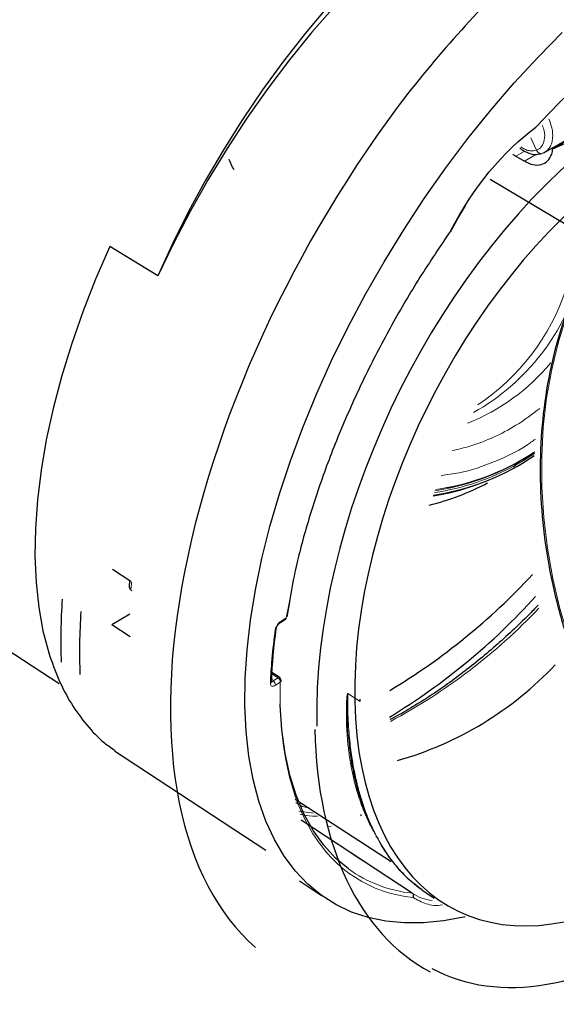
# Model space of a CAD drawing. Units: millimetres. Extents: x 0 to 420, y 0 to 297.
# Drawn here: x 105 to 133, y 53 to 104 of the extents above; entities that cross this region are included whole.
import ezdxf

# ---------------------------------------------------------------- set-up
doc = ezdxf.new("R2010")
doc.units = ezdxf.units.MM

msp = doc.modelspace()

# ---------------------------------------------------------------- linework, layer by layer
at = {"color": 7, "linetype": 'Continuous', "lineweight": 25}
for p, q in [((134.4769, 98.488), (132.8952, 97.5691)), ((132.51, 97.4151), (133.6725, 98.0847)), ((132.8952, 97.5691), (133.8744, 98.0154)), ((130.7964, 97.2956), (130.9503, 97.1846)), ((130.9503, 97.1846), (131.3952, 96.9224)), ((133.6335, 93.5711), (129.6066, 95.9568)), ((112.1486, 90.8947), (109.6276, 92.4485)), ((130.9434, 80.9592), (130.8015, 80.8572)), ((130.9745, 81.07), (131.0908, 81.1427)), ((128.8168, 79.9058), (128.9567, 79.9643)), ((97.621, 75.6095), (106.9655, 69.4908)), ((109.7646, 75.4951), (110.7361, 74.8708)), ((110.6662, 74.8736), (110.6471, 74.6114)), ((118.9396, 72.9961), (119.0771, 73.7617)), ((110.6762, 73.1391), (109.7322, 72.5747)), ((110.6973, 71.9501), (109.7322, 72.5747)), ((118.5909, 72.7021), (118.8562, 72.8635)), ((118.5462, 69.7974), (118.138, 70.063)), ((122.7725, 68.5511), (122.7734, 68.6727)), ((122.7725, 68.5511), (122.7725, 68.549)), ((109.8671, 65.9625), (117.8137, 60.739)), ((122.7362, 63.6001), (122.6665, 63.8064)), ((119.3565, 63.4189), (124.3948, 60.1356)), ((125.511, 58.4783), (119.6776, 62.3207)), ((123.7398, 61.3061), (123.6211, 61.4847)), ((119.5891, 59.1197), (120.7377, 58.3639)), ((125.9453, 58.7276), (126.0214, 58.6668)), ((126.0084, 58.6478), (126.6647, 58.2197))]:
    msp.add_line(p, q, dxfattribs=at)
at = {"color": 8, "linetype": 'Continuous', "lineweight": 18}
for p, q in [((131.7377, 98.1594), (132.0391, 97.4974)), ((131.382, 97.4334), (130.9503, 97.1846)), ((131.3952, 96.9224), (131.9486, 97.2418)), ((110.7385, 74.4763), (110.7657, 74.8359)), ((119.0371, 73.7078), (118.8914, 72.9331)), ((118.8914, 72.9331), (118.6261, 72.7717)), ((118.1284, 69.7781), (118.1994, 69.6254)), ((118.4608, 69.7859), (118.1994, 69.6254)), ((118.3185, 69.3993), (118.5798, 69.56)), ((122.7725, 68.549), (122.1172, 68.9687)), ((122.1174, 68.9707), (122.7725, 68.5511)), ((119.5597, 62.7831), (120.3177, 62.6813)), ((122.7922, 62.6144), (122.8333, 62.6316)), ((122.8488, 62.5673), (122.7866, 62.5438)), ((121.0524, 61.9658), (121.2558, 61.9949))]:
    msp.add_line(p, q, dxfattribs=at)
at = {"color": 7, "linetype": 'Continuous', "lineweight": 25, "flags": 128}
for points in [[(121.4435, 105.0737), (120.2372, 103.6941), (119.0624, 102.2496), (117.9244, 100.7466), (116.8286, 99.1919), (115.7799, 97.5924), (114.7831, 95.9555), (113.8429, 94.2885), (112.9634, 92.599), (112.1486, 90.8947)], [(121.0524, 105.026), (119.8815, 103.635), (118.7445, 102.1831), (117.6467, 100.6769), (116.5931, 99.1232), (115.5885, 97.529), (114.6376, 95.9015), (113.7447, 94.2483), (112.9138, 92.5768), (112.1486, 90.8947)], [(128.2772, 57.237), (128.2172, 57.2233), (127.1419, 57.0232), (126.0986, 56.9194), (125.0913, 56.9133), (124.124, 57.0057), (123.2005, 57.1974), (122.3247, 57.4886), (121.5002, 57.8793), (120.7306, 58.369), (120.0194, 58.9571), (119.3698, 59.6421), (118.785, 60.4226), (118.2678, 61.2964), (117.821, 62.2611), (117.447, 63.3137), (117.148, 64.451), (116.9259, 65.6692), (116.7822, 66.9641), (116.7182, 68.331), (116.7348, 69.765), (116.8327, 71.2607), (117.0119, 72.8123), (117.2724, 74.4137), (117.6136, 76.0585), (118.0344, 77.74), (118.5336, 79.4512), (119.1094, 81.185), (119.7596, 82.9341), (120.4817, 84.6908), (121.2729, 86.4478), (122.1298, 88.1974), (123.0489, 89.932), (124.0263, 91.644), (125.0577, 93.3261), (126.1387, 94.971), (127.2646, 96.5714), (128.4303, 98.1207), (129.6308, 99.6121), (130.8609, 101.0395), (132.1151, 102.3969), (133.3879, 103.6788)], [(109.6276, 92.4485), (108.8801, 90.7281), (108.2054, 89.0083), (107.6066, 87.2968), (107.086, 85.6015), (106.6457, 83.93), (106.2873, 82.2898), (106.0119, 80.6881), (105.8203, 79.1318), (105.7128, 77.6276), (105.6892, 76.1817), (105.7491, 74.8002), (105.8915, 73.4884), (106.1152, 72.2516), (106.4184, 71.0943)], [(131.921, 81.5738), (131.3428, 81.2006), (130.9533, 80.9735)], [(122.1542, 59.757), (121.4827, 60.32), (120.8588, 60.9977), (120.3038, 61.775), (119.8207, 62.6494), (119.4125, 63.618), (119.0818, 64.677), (118.8308, 65.8226), (118.6614, 67.0501), (118.575, 68.3545), (118.573, 68.4177)]]:
    msp.add_lwpolyline(points, dxfattribs=at)
at = {"color": 8, "linetype": 'Continuous', "lineweight": 18, "flags": 128}
for points in [[(134.8991, 68.867), (134.2717, 70.3477), (133.7259, 71.8709), (133.2649, 73.4278), (132.8913, 75.0091), (132.6073, 76.6058), (132.4144, 78.2086), (132.3137, 79.808), (132.3055, 81.395), (132.3897, 82.9603), (132.5655, 84.495), (132.8315, 85.9904), (133.1861, 87.4381), (133.6267, 88.8299), (134.1505, 90.1583), (134.7541, 91.416), (135.4338, 92.5964), (136.1853, 93.6932), (137.0041, 94.7007), (137.0662, 94.7705)], [(127.3203, 79.7778), (127.0798, 79.7346), (126.7447, 79.6822)]]:
    msp.add_lwpolyline(points, dxfattribs=at)
at = {"color": 7, "linetype": 'Continuous', "lineweight": 25}
for centre, radius, start, end in [((164.6955, 68.6405), 44.4168, 132.88867, 137.39946), ((125.0218, 92.0132), 12.4494, 280.63958, 303.71734), ((124.8109, 91.7778), 12.5199, 289.33817, 304.52877), ((123.4664, 91.2095), 12.6882, 283.35258, 298.18161), ((124.5922, 91.9612), 12.7742, 279.11274, 289.3121), ((106.9257, 98.2019), 33.8835, 300.89412, 317.27663), ((106.1546, 97.544), 34.9125, 301.33602, 317.71753), ((118.8029, 72.9342), 0.0885, 307.01549, 359.33396), ((146.5349, 68.4253), 28.4614, 172.06248, 177.61886), ((119.7109, 83.0614), 18.3218, 285.8827, 316.59315)]:
    msp.add_arc(centre, radius, start, end, dxfattribs=at)
at = {"color": 8, "linetype": 'Continuous', "lineweight": 18}
for centre, radius, start, end in [((122.9277, 94.0317), 11.829, 299.37771, 345.30166), ((122.3742, 93.9281), 11.8124, 303.86733, 341.69147), ((124.4391, 93.2491), 10.8387, 291.47452, 320.36365), ((124.8214, 91.9829), 12.6019, 278.48306, 299.11643), ((124.8739, 92.0187), 12.5336, 278.36064, 299.12638), ((124.7181, 92.0755), 12.8315, 278.562, 289.28897), ((109.9424, 94.4803), 30.5906, 298.11759, 316.55357), ((118.5378, 72.7726), 0.0883, 306.78081, 359.3843), ((118.2825, 72.4036), 0.0826, 293.49688, 348.6872), ((118.0129, 69.5735), 0.0918, 298.06688, 21.89567), ((118.0502, 69.4024), 0.2683, 359.3413, 56.21441), ((118.3118, 69.5632), 0.2679, 359.3169, 56.23546), ((118.5315, 69.6433), 0.0962, 300.07512, 64.6176), ((121.832, 68.996), 0.2865, 354.53282, 354.94061), ((126.1976, 65.3269), 6.8828, 234.02276, 264.24746), ((125.4147, 58.3443), 0.1635, 12.82483, 55.33079), ((125.5029, 58.4315), 0.0475, 80.20559, 84.2116), ((126.7298, 60.2001), 2.1096, 234.70931, 265.39856)]:
    msp.add_arc(centre, radius, start, end, dxfattribs=at)
at = {"color": 7, "linetype": 'Continuous', "lineweight": 25}
for centre, major_axis, ratio, start_param, end_param in [((88.4616, 113.6236), (35.5345, 18.3683), 0.0373059, 2.053705, 8.3050378), ((136.546, 84.7043), (18.2666, 29.8559), 0.5220768, 1.0591277, 1.3527267), ((136.546, 84.7043), (17.8485, 30.1077), 0.5199144, 1.3454072, 3.0452886), ((138.0125, 78.1479), (11.4592, 23.2207), 0.5708783, 0.8931236, 2.3137473), ((138.0122, 78.1401), (10.1548, 20.5775), 0.5708783, 0.8720268, 3.8449521), ((130.1011, 87.6063), (17.4501, 28.7914), 0.5231906, 2.3480138, 2.4754355), ((130.9136, 87.115), (17.2893, 28.8883), 0.5188316, 2.347111, 2.4744906), ((138.56, 78.3246), (11.888, 24.0896), 0.5708783, 2.3116883, 3.1247456), ((137.9832, 77.1837), (11.2375, 22.7713), 0.5708783, 3.1247456, 3.9441449)]:
    msp.add_ellipse(centre, major_axis=major_axis, ratio=ratio, start_param=start_param, end_param=end_param, dxfattribs=at)
at = {"color": 8, "linetype": 'Continuous', "lineweight": 18}
for points, knots in [([(132.3469, 98.7985), (132.3814, 98.7024), (132.4753, 98.4409), (132.465, 98.034), (132.3257, 97.6638), (132.1322, 97.5514), (132.0391, 97.4973)], [0, 0, 0, 0, 0.1654664, 0.4504838, 0.7355018, 1, 1, 1, 1]), ([(132.6809, 99.1424), (132.7415, 98.985), (132.872, 98.6459), (132.8999, 98.2112), (132.8419, 97.8814), (132.749, 97.6505), (132.6459, 97.5402), (132.595, 97.4857)], [0, 0, 0, 0, 0.2420015, 0.5214702, 0.6759493, 0.8398781, 1, 1, 1, 1]), ([(132.0391, 97.4974), (131.9255, 97.4742), (131.7498, 97.4383), (131.4791, 97.5271), (131.3204, 97.604), (131.2384, 97.6708), (131.2238, 97.6827)], [0, 0, 0, 0, 0.4520911, 0.6994684, 0.946565, 1, 1, 1, 1]), ([(132.0391, 97.4973), (132.0584, 97.465), (132.0881, 97.4153), (132.1438, 97.367), (132.1907, 97.3388), (132.2397, 97.3225), (132.3027, 97.3157), (132.344, 97.3324), (132.3709, 97.3433)], [0, 0, 0, 0, 0.23945923, 0.36836232, 0.50000026, 0.63163817, 0.76054114, 1, 1, 1, 1]), ([(132.2046, 83.9431), (131.7975, 83.6321), (131.0346, 83.0492), (129.7899, 82.4162), (128.6699, 81.9658), (127.9208, 81.7952), (127.6083, 81.724)], [0, 0, 0, 0, 0.2976538, 0.5564382, 0.8152689, 1, 1, 1, 1]), ([(131.9736, 82.3271), (131.8215, 82.2142), (131.1608, 81.7238), (129.8221, 81.1179), (128.3174, 80.5787), (127.3451, 80.4595), (127.0306, 80.421)], [0, 0, 0, 0, 0.1061709, 0.460534, 0.8258653, 1, 1, 1, 1]), ([(118.3155, 72.3278), (118.3269, 72.4092), (118.3715, 72.5045), (118.4876, 72.6645), (118.5588, 72.7307), (118.6261, 72.7717)], [0, 0, 0, 0, 0.5, 0.5, 1, 1, 1, 1]), ([(118.3185, 69.3993), (118.251, 69.3578), (118.1844, 69.3397), (118.0851, 69.3677), (118.0531, 69.4163), (118.0561, 69.4925)], [0, 0, 0, 0, 0.5, 0.5, 1, 1, 1, 1]), ([(118.4608, 69.7859), (118.4611, 69.786), (118.462, 69.7864), (118.4635, 69.7876), (118.4669, 69.7895), (118.4733, 69.793), (118.4863, 69.7991), (118.5118, 69.8066), (118.5364, 69.8066), (118.5468, 69.7956), (118.549, 69.7932)], [0, 0, 0, 0, 0.0068902, 0.0221177, 0.0507079, 0.1020647, 0.207074, 0.4250382, 0.8796123, 1, 1, 1, 1]), ([(123.6211, 61.4847), (123.5011, 61.6927), (123.2971, 62.0465), (123.052, 62.5782), (122.8665, 63.0364), (122.7126, 63.4746), (122.5858, 63.8871), (122.4826, 64.2698), (122.3997, 64.6189), (122.334, 64.931), (122.2719, 65.2619), (122.2141, 65.6184), (122.1618, 66.0076), (122.122, 66.3731), (122.0927, 66.7133), (122.0705, 67.0506), (122.0556, 67.3821), (122.0479, 67.7044), (122.0466, 67.9939), (122.0506, 68.2802), (122.062, 68.5737), (122.078, 68.8065), (122.0981, 68.9354), (122.1077, 68.9645), (122.1121, 68.9699), (122.1138, 68.9711), (122.1153, 68.9714), (122.1165, 68.9712), (122.1171, 68.9709), (122.1174, 68.9707)], [0, 0, 0, 0, 0.109178, 0.1853486, 0.255667, 0.3201329, 0.3787464, 0.4315071, 0.4784151, 0.5194703, 0.5546725, 0.6067127, 0.6549899, 0.6995042, 0.7402555, 0.7772439, 0.8190661, 0.8561788, 0.8885822, 0.9181595, 0.9533954, 0.9879284, 0.996638, 0.9989053, 0.99927, 0.9995632, 0.9997979, 0.999901, 1, 1, 1, 1]), ([(122.1172, 68.9687), (122.1171, 68.9688), (122.1169, 68.9689), (122.1166, 68.969), (122.116, 68.9689), (122.1137, 68.9666), (122.1001, 68.8932), (122.0967, 68.7571), (122.0877, 68.5216), (122.0839, 68.1737), (122.0959, 67.5636), (122.1085, 67.0334), (122.1513, 66.7125), (122.1538, 66.6937)], [0, 0, 0, 0, 0.0001137, 0.0002251, 0.0004575, 0.0010197, 0.0055762, 0.1000421, 0.1748564, 0.3085825, 0.547471, 0.9734802, 1, 1, 1, 1]), ([(122.1172, 68.9687), (122.1166, 68.7143), (122.1155, 68.2251), (122.1418, 67.5397), (122.183, 66.9235), (122.2363, 66.3746), (122.2968, 65.8898), (122.3608, 65.4661), (122.4531, 64.9381), (122.5862, 64.311), (122.777, 63.596), (122.9885, 62.9426), (123.2167, 62.3479), (123.6132, 61.4581), (124.248, 60.3872), (125.0879, 59.3673), (125.7028, 58.9085), (125.9453, 58.7276)], [0, 0, 0, 0, 0.053938, 0.1038192, 0.1496435, 0.1914108, 0.229121, 0.262774, 0.2923698, 0.3574524, 0.4198999, 0.4797122, 0.5368894, 0.5914314, 0.7497895, 0.9009868, 1, 1, 1, 1]), ([(119.9382, 62.9739), (119.8595, 62.9967), (119.6635, 63.0534), (119.493, 63.1699), (119.3909, 63.2396)], [0, 0, 0, 0, 0.4016621, 1, 1, 1, 1]), ([(120.5256, 62.5254), (120.4391, 62.5251), (120.1242, 62.5239), (119.8342, 62.5765), (119.6237, 62.6147)], [0, 0, 0, 0, 0.275261, 1, 1, 1, 1]), ([(119.7714, 62.2535), (120.8937, 61.5142), (122.5313, 60.4354), (124.4473, 59.174), (125.2365, 58.6565), (125.5077, 58.4787)], [0, 0, 0, 0, 0.5918506, 0.8599822, 1, 1, 1, 1]), ([(125.5507, 58.2441), (125.7755, 58.1256), (126.2278, 57.8871), (126.7762, 57.7939), (127.0974, 57.8603), (127.1003, 57.8609)], [0, 0, 0, 0, 0.49340612, 0.99531816, 1, 1, 1, 1])]:
    msp.add_open_spline(points, degree=3, knots=knots, dxfattribs=at)
at = {"color": 7, "linetype": 'Continuous', "lineweight": 25}
for points in [[(127.5144, 93.2528), (128.6736, 95.4972), (130.2999, 97.4727), (132.0007, 98.7055)], [(125.511, 58.4783), (125.5432, 58.4571), (125.5658, 58.422), (125.5741, 58.3806)]]:
    msp.add_open_spline(points, degree=3, dxfattribs=at)
for points, knots in [([(131.1628, 97.6201), (131.1713, 97.6121), (131.2574, 97.5311), (131.5128, 97.3813), (131.9132, 97.2355), (132.1934, 97.2975), (132.325, 97.3267)], [0, 0, 0, 0, 0.0239158, 0.2426447, 0.6446358, 1, 1, 1, 1]), ([(131.3952, 96.9224), (131.548, 96.8496), (131.8539, 96.704), (132.2844, 96.7205), (132.6295, 96.9157), (132.8292, 97.2275), (132.8775, 97.4773), (132.8952, 97.5691)], [0, 0, 0, 0, 0.2182635, 0.4365433, 0.6549973, 0.8732789, 1, 1, 1, 1]), ([(132.595, 97.4857), (132.5911, 97.4808), (132.5334, 97.4087), (132.4493, 97.3749), (132.3709, 97.3433)], [0, 0, 0, 0, 0.067585, 1, 1, 1, 1]), ([(116.1505, 96.4637), (116.1, 96.5627), (116.0041, 96.7505), (115.9229, 96.945), (115.8844, 97.037)], [0, 0, 0, 0, 0.5267025, 1, 1, 1, 1]), ([(137.0724, 94.8057), (136.6095, 94.2595), (135.6571, 93.1357), (134.4908, 91.1127), (133.5322, 88.879), (132.8339, 86.4973), (132.39, 84.0212), (132.196, 81.4857), (132.2448, 78.9166), (132.5327, 76.3365), (133.056, 73.7758), (133.8073, 71.2729), (134.7753, 68.8655), (135.9458, 66.5883), (137.3104, 64.461), (138.8664, 62.5017), (140.6118, 60.7405), (142.5306, 59.2103), (144.6008, 57.9978), (146.1917, 57.2632), (147.0879, 57.0624), (147.2444, 57.0273)], [0, 0, 0, 0, 0.0547098, 0.1122023, 0.1686773, 0.2241357, 0.2785786, 0.3320071, 0.3849249, 0.4378411, 0.4907567, 0.5436728, 0.5965904, 0.6495106, 0.7025065, 0.756602, 0.8121297, 0.8690906, 0.9274856, 0.9873154, 1, 1, 1, 1]), ([(127.5385, 93.2379), (127.5646, 93.2897), (127.678, 93.5148), (127.9341, 93.9763), (128.1795, 94.3761), (128.3226, 94.6092)], [0, 0, 0, 0, 0.1107831, 0.4814275, 1, 1, 1, 1]), ([(127.5144, 93.2528), (126.9729, 92.4517), (125.8894, 90.8484), (124.4051, 88.313), (123.0438, 85.7113), (121.8374, 83.0631), (120.801, 80.4187), (119.9644, 77.8306), (119.3655, 75.58), (119.1313, 74.2451), (119.0371, 73.7078)], [0, 0, 0, 0, 0.1288947, 0.2577965, 0.3893215, 0.5208608, 0.6523858, 0.7839251, 0.9128198, 1, 1, 1, 1]), ([(127.5309, 93.242), (127.5327, 93.2409), (127.5367, 93.2386), (127.5371, 93.2384), (127.5316, 93.2421), (127.5204, 93.2491), (127.5144, 93.2528)], [0, 0, 0, 0, 0.1864155, 0.41525, 0.6864648, 1, 1, 1, 1]), ([(110.6484, 74.6218), (110.6478, 74.6168), (110.6432, 74.5815), (110.6557, 74.5118), (110.6978, 74.4187), (110.752, 74.374), (110.7799, 74.351)], [0, 0, 0, 0, 0.0480193, 0.3386441, 0.6593331, 1, 1, 1, 1]), ([(132.1133, 73.5986), (131.9535, 73.4333), (131.507, 72.9713), (130.7588, 72.2554), (129.8698, 71.4482), (128.967, 70.684), (128.0548, 69.9644), (127.1367, 69.2946), (126.2158, 68.6751), (125.2973, 68.1178), (124.673, 67.7603), (124.3598, 67.607), (124.3483, 67.6013)], [0, 0, 0, 0, 0.0637893, 0.1781244, 0.293449, 0.4095146, 0.5261278, 0.6431373, 0.7604252, 0.8779017, 0.995502, 1, 1, 1, 1]), ([(118.3636, 72.3881), (118.3654, 72.3971), (118.369, 72.4162), (118.3819, 72.4528), (118.4014, 72.4945), (118.4282, 72.5403), (118.4621, 72.5867), (118.5169, 72.6489), (118.5609, 72.6805), (118.5911, 72.7022)], [0, 0, 0, 0, 0.0882899, 0.1855802, 0.2940392, 0.4143558, 0.5457432, 0.6879885, 1, 1, 1, 1]), ([(106.4184, 71.0943), (106.5857, 70.6147), (106.919, 69.6593), (107.5906, 68.4006), (108.3924, 67.2971), (109.1595, 66.4845), (109.6976, 66.1109), (109.8812, 65.9834)], [0, 0, 0, 0, 0.2176894, 0.4353787, 0.6593924, 0.883406, 1, 1, 1, 1]), ([(118.549, 69.7932), (118.5537, 69.7896), (118.5634, 69.7822), (118.5716, 69.7603), (118.5724, 69.7408), (118.5728, 69.7302)], [0, 0, 0, 0, 0.2980842, 0.6185817, 1, 1, 1, 1]), ([(122.1538, 66.6937), (122.2117, 66.1639), (122.3373, 65.0148), (122.7538, 63.4458), (123.1317, 62.3548), (123.4156, 61.8832), (123.4445, 61.8352)], [0, 0, 0, 0, 0.2871428, 0.6247082, 0.961773, 1, 1, 1, 1]), ([(123.3767, 61.9811), (123.3611, 62.0098), (123.2228, 62.2656), (123.0435, 62.669), (122.9092, 63.0823), (122.8609, 63.231)], [0, 0, 0, 0, 0.0750331, 0.6676789, 1, 1, 1, 1]), ([(123.7634, 61.2045), (123.8378, 61.0715), (124.0675, 60.6613), (124.5298, 60.0462), (125.1417, 59.346), (125.6623, 58.9291), (125.9289, 58.7156)], [0, 0, 0, 0, 0.13119542, 0.40535451, 0.69465121, 1, 1, 1, 1]), ([(125.5507, 58.2441), (125.5554, 58.2532), (125.5644, 58.2704), (125.5725, 58.2972), (125.5769, 58.322), (125.578, 58.3442), (125.5771, 58.3635), (125.575, 58.3752), (125.5741, 58.3806)], [0, 0, 0, 0, 0.213783, 0.4087257, 0.5848217, 0.7420665, 0.8804585, 1, 1, 1, 1])]:
    msp.add_open_spline(points, degree=3, knots=knots, dxfattribs=at)
at = {"color": 8, "linetype": 'Continuous', "lineweight": 18}
for points in [[(118.1372, 70.764), (118.1819, 71.2771), (118.2411, 71.7961), (118.3155, 72.3278)], [(118.0561, 69.4925), (118.0726, 69.9103), (118.0995, 70.3315), (118.1372, 70.764)], [(118.1325, 69.9995), (118.2419, 69.9283), (118.3513, 69.8571), (118.4608, 69.7859)], [(118.1145, 69.5599), (118.1335, 69.5531), (118.1661, 69.5804), (118.1994, 69.6254)], [(125.5507, 58.2441), (121.0112, 58.7643), (118.3903, 62.9066), (118.5798, 69.56)]]:
    msp.add_open_spline(points, degree=3, dxfattribs=at)

doc.saveas('drawing.dxf')
